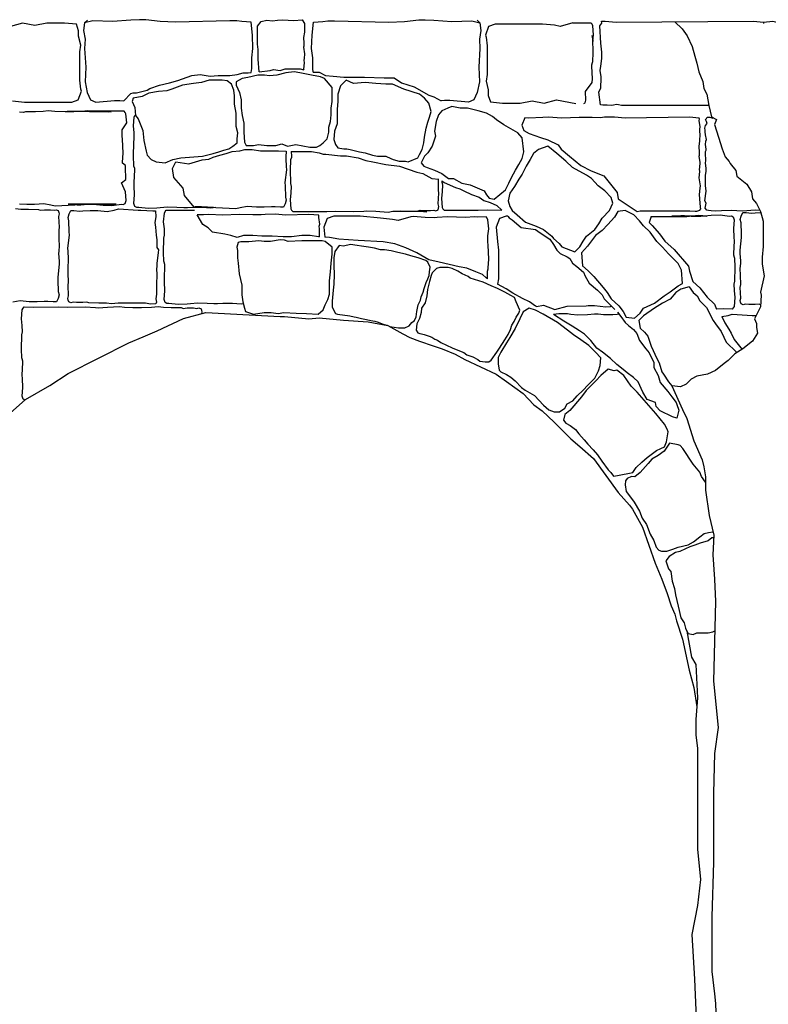
# Model space of a CAD drawing. Extents: x -370 to 540, y -290 to -6.
# Drawn here: x 210 to 231, y -114 to -86 of the extents above; entities that cross this region are included whole.
import ezdxf

# ---------------------------------------------------------------- set-up
doc = ezdxf.new("R2010")
doc.units = 0
doc.header["$LTSCALE"] = 0.1
doc.header["$MEASUREMENT"] = 0
doc.layers.add('CIANO', color=4, linetype='CONTINUOUS')

msp = doc.modelspace()

# ---------------------------------------------------------------- linework, layer by layer
at = {"layer": 'CIANO'}
for points in [[(209.737, -88.626), (210.074, -88.656), (210.655, -88.656), (211.083, -88.656), (211.389, -88.656), (211.572, -88.595), (211.664, -88.351), (211.645, -88.294), (211.614, -88.05), (211.614, -87.744), (211.614, -87.408), (211.614, -87.255), (211.645, -87.072), (211.583, -86.827), (211.583, -86.674), (211.522, -86.491), (211.186, -86.46), (210.972, -86.46), (210.696, -86.46), (210.36, -86.522), (210.023, -86.46), (209.687, -86.552)], [(211.827, -86.381), (211.749, -86.456), (211.72, -86.664), (211.764, -86.902), (211.749, -87.169), (211.779, -87.689), (211.764, -88.09), (211.824, -88.387), (211.913, -88.595), (212.062, -88.655), (212.582, -88.61), (212.731, -88.61), (212.843, -88.62)], [(216.389, -87.835), (216.4, -87.718), (216.4, -87.423), (216.435, -87.163), (216.418, -86.798), (216.383, -86.434), (216.123, -86.417), (215.984, -86.399), (215.793, -86.399), (214.283, -86.434), (213.849, -86.417), (213.449, -86.365), (213.276, -86.365), (213.033, -86.382), (212.529, -86.417), (211.974, -86.399), (211.749, -86.456)], [(216.604, -87.811), (216.581, -87.466), (216.581, -87.196), (216.565, -87.041), (216.565, -86.87), (216.565, -86.543), (216.663, -86.412), (216.819, -86.379), (216.982, -86.395), (217.121, -86.379), (217.26, -86.371), (217.571, -86.387), (217.809, -86.371), (217.867, -86.468)], [(217.867, -86.468), (217.87, -86.525), (217.866, -86.709), (217.842, -86.86), (217.854, -87.019), (217.85, -87.105), (217.846, -87.129), (217.87, -87.313), (217.858, -87.448), (217.854, -87.493), (217.858, -87.562), (217.846, -87.738), (217.848, -87.756)], [(218.111, -87.821), (218.101, -87.718), (218.101, -87.423), (218.066, -87.163), (218.083, -86.798), (218.118, -86.434), (218.378, -86.417), (218.517, -86.399), (218.708, -86.399), (220.218, -86.434), (220.652, -86.417), (221.052, -86.365), (221.225, -86.365), (221.468, -86.382), (221.972, -86.417), (222.527, -86.399), (222.751, -86.456)], [(222.674, -86.381), (222.751, -86.456), (222.781, -86.664), (222.737, -86.902), (222.751, -87.169), (222.722, -87.689), (222.737, -88.09), (222.677, -88.387), (222.588, -88.595), (222.439, -88.655), (221.919, -88.61), (221.77, -88.61), (221.677, -88.618)], [(225.339, -86.453), (224.984, -86.55), (224.831, -86.519), (224.494, -86.488), (223.913, -86.488), (223.485, -86.488), (223.179, -86.488), (222.996, -86.55), (222.904, -86.794), (222.923, -86.851), (222.954, -87.095), (222.954, -87.401), (222.954, -87.737), (222.954, -87.89), (222.923, -88.073), (222.985, -88.318), (222.985, -88.47), (223.046, -88.654), (223.382, -88.684), (223.596, -88.684), (223.872, -88.684), (224.208, -88.623), (224.545, -88.684), (224.881, -88.593), (225.419, -88.697)], [(225.339, -86.453), (225.842, -86.453)], [(225.65, -88.695), (225.678, -88.678), (225.705, -88.599), (225.689, -88.36), (225.879, -88.11), (225.885, -88.014), (225.869, -87.658), (225.869, -87.621), (225.89, -87.557), (225.895, -87.531), (225.906, -87.286), (225.895, -86.893), (225.879, -86.808), (225.896, -86.974), (225.917, -86.782), (225.896, -86.533), (225.874, -86.49), (225.842, -86.453)], [(229.128, -88.754), (226.694, -88.748), (226.612, -88.732), (226.559, -88.727), (226.473, -88.744), (226.424, -88.756), (226.297, -88.744), (226.171, -88.74), (226.108, -88.737), (226.067, -88.384), (226.116, -88.259), (226.13, -87.988), (226.129, -87.952), (226.102, -87.779), (226.116, -87.661), (226.15, -87.445), (226.143, -87.264), (226.123, -87.014), (226.088, -86.535), (226.143, -86.458), (226.135, -86.407), (226.244, -86.406), (226.543, -86.434), (230.37, -86.41), (230.644, -86.436), (230.649, -86.467)], [(228.177, -86.424), (228.386, -86.621), (228.522, -86.811), (228.658, -87.11), (228.739, -87.381), (228.794, -87.571), (228.848, -87.815), (228.957, -88.087), (228.984, -88.277), (229.065, -88.44), (229.128, -88.754)], [(230.644, -86.436), (230.908, -86.402), (230.908, -86.402), (231.179, -86.469), (231.264, -86.419), (231.515, -86.463)], [(212.843, -88.62), (213.032, -88.419), (213.101, -88.396), (213.193, -88.396), (213.492, -88.327), (213.561, -88.281), (213.837, -88.189), (214.113, -88.12), (214.343, -88.052), (214.734, -87.914), (214.964, -87.891), (215.24, -87.937), (215.469, -87.914), (215.653, -87.914), (215.791, -87.914), (215.998, -87.891), (216.159, -87.845), (216.297, -87.845), (216.389, -87.835)], [(216.604, -87.811), (216.918, -87.776), (217.01, -87.753), (217.194, -87.776), (217.332, -87.73), (217.746, -87.73), (217.848, -87.756)], [(218.111, -87.821), (218.114, -87.822), (218.274, -87.822), (218.458, -87.914), (218.665, -87.937), (218.964, -87.96), (219.286, -87.96), (219.539, -87.96), (220.091, -87.983), (220.367, -87.983), (220.574, -88.12), (220.919, -88.235), (221.332, -88.465), (221.47, -88.511), (221.677, -88.618)], [(209.94, -91.49), (210.137, -91.5), (210.355, -91.495), (210.61, -91.474), (210.812, -91.511), (210.929, -91.543), (211.481, -91.511), (211.55, -91.506), (211.885, -91.49), (212.061, -91.49), (212.225, -91.506), (212.385, -91.522), (212.507, -91.511), (212.624, -91.5), (211.295, -91.5), (211.391, -91.5), (211.54, -91.516), (211.641, -91.516), (211.832, -91.5), (211.975, -91.495), (212.171, -91.511), (212.267, -91.527), (212.511, -91.532), (212.772, -91.5), (212.825, -91.506), (212.878, -91.474), (212.905, -91.394), (212.889, -91.155), (212.771, -90.905), (212.899, -90.81), (212.883, -90.454), (212.883, -90.417), (212.802, -90.353), (212.807, -90.326), (212.818, -90.082), (212.807, -89.689), (212.791, -89.604), (212.797, -89.428), (212.921, -89.237), (212.899, -88.987), (212.878, -88.945), (212.846, -88.908), (212.602, -88.913), (211.9, -88.908), (211.774, -88.918), (211.274, -88.908), (212.486, -88.924), (212.411, -88.934), (212.151, -88.918), (211.816, -88.897), (211.678, -88.918), (211.449, -88.924), (211.205, -88.924), (210.923, -88.918), (210.737, -88.902), (210.594, -88.918), (210.381, -88.924), (210.099, -88.929), (210.046, -88.95), (209.935, -88.94)], [(215.392, -91.594), (215.264, -91.607), (215.141, -91.596), (215.025, -91.586), (214.854, -91.586), (214.759, -91.586), (214.61, -91.601), (214.509, -91.601), (214.318, -91.586), (214.052, -91.58), (213.855, -91.596), (213.76, -91.612), (213.515, -91.617), (213.255, -91.586), (213.202, -91.591), (213.148, -91.559), (213.122, -91.479), (213.138, -91.24), (213.132, -90.99), (213.127, -90.895), (213.143, -90.539), (213.143, -90.502), (213.122, -90.438), (213.116, -90.411), (213.106, -90.167), (213.116, -89.774), (213.132, -89.689), (213.127, -89.513), (213.106, -89.322), (213.127, -89.073), (213.148, -89.03), (213.164, -89.012)], [(229.128, -88.754), (229.201, -89.064), (229.337, -89.145), (229.283, -89.281), (229.391, -89.634), (229.5, -89.959), (229.581, -90.177), (229.69, -90.312), (229.717, -90.367), (229.88, -90.557), (229.907, -90.719), (230.179, -90.937), (230.315, -91.154), (230.342, -91.344), (230.451, -91.479), (230.559, -91.697), (230.641, -91.968), (230.641, -92.674), (230.614, -92.972), (230.614, -93.162), (230.668, -93.488), (230.559, -93.949), (230.586, -94.031), (230.559, -94.356), (230.396, -94.682), (230.451, -94.818), (230.451, -94.926), (230.478, -95.089), (230.342, -95.306), (230.07, -95.523), (229.853, -95.659), (229.663, -95.849), (229.554, -95.931), (229.31, -96.121), (229.092, -96.229), (228.794, -96.283), (228.631, -96.365), (228.495, -96.501), (228.332, -96.582), (228.092, -96.555)], [(224.007, -89.098), (223.92, -89.3), (223.978, -89.444), (224.122, -89.53), (224.439, -89.646), (224.641, -89.703), (224.929, -89.847), (225.016, -89.962), (225.246, -90.164), (225.564, -90.423), (225.852, -90.567), (226.198, -90.711), (226.572, -91.172), (226.601, -91.345), (227.13, -91.698)], [(227.13, -91.698), (227.211, -91.685), (228.49, -91.685), (228.592, -91.681), (228.743, -91.689), (228.792, -91.693), (228.878, -91.661), (228.898, -91.624), (228.89, -91.579), (228.878, -91.35), (228.866, -91.228), (228.882, -91.056), (228.89, -90.991), (228.857, -90.766), (228.87, -90.591), (228.866, -90.521), (228.87, -90.476), (228.882, -90.341), (228.857, -90.158), (228.862, -90.133), (228.866, -90.047), (228.853, -89.888), (228.878, -89.737), (228.882, -89.553), (228.878, -89.484), (228.87, -89.406), (228.886, -89.349), (228.857, -89.165), (228.864, -89.135), (228.859, -89.104), (228.585, -89.078), (226.799, -89.103), (226.5, -89.074), (226.223, -89.078), (226.108, -89.095), (225.875, -89.09), (225.512, -89.082), (225.037, -89.103), (224.653, -89.078), (224.505, -89.086), (224.104, -89.107), (224.007, -89.098)], [(230.546, -91.671), (230.413, -91.664), (230.062, -91.696), (229.747, -91.676), (229.482, -91.684), (229.318, -91.692), (229.188, -91.68), (229.118, -91.676), (229.065, -91.664), (229.024, -91.607), (229.053, -91.468), (229.016, -91.402), (229.049, -91.133), (229.028, -90.978), (229.037, -90.798), (229.037, -90.7), (229.049, -90.582), (229.049, -90.492), (229.032, -90.357), (229.041, -90.283), (229.028, -90.075), (229.037, -90.034), (229.049, -89.993), (229.049, -89.965), (229.045, -89.904), (229.036, -89.841), (229.045, -89.743), (229.057, -89.702), (229.028, -89.567), (229.02, -89.482), (229.02, -89.441), (229.012, -89.384), (229.036, -89.306), (229.077, -89.253), (229.057, -89.196), (229.036, -89.143), (229.061, -89.118), (229.081, -89.073), (229.155, -89.073), (229.233, -89.102), (229.255, -89.096)], [(214.801, -91.576), (214.531, -91.26), (214.489, -91.05), (214.236, -90.756), (214.194, -90.504), (214.289, -90.32), (214.404, -90.339), (214.653, -90.378), (215.017, -90.263), (215.209, -90.244), (215.324, -90.186), (215.516, -90.129), (215.688, -90.09), (215.86, -90.033), (216.071, -90.014), (216.205, -89.976), (216.416, -89.976), (216.646, -90.014), (216.799, -90.014), (217.144, -90.014), (217.362, -90.023)], [(217.362, -90.023), (217.362, -90.028), (217.352, -90.171), (217.346, -90.24), (217.362, -90.448), (217.368, -90.538), (217.325, -90.894), (217.33, -90.989), (217.341, -91.298), (217.362, -91.388), (217.336, -91.489), (217.288, -91.584), (217.197, -91.584), (217.049, -91.569), (216.948, -91.574), (216.751, -91.584), (216.533, -91.579), (216.278, -91.558), (216.076, -91.595), (215.959, -91.627), (215.406, -91.595), (215.337, -91.59), (215.002, -91.574), (214.827, -91.574), (214.801, -91.576)], [(217.499, -90.029), (217.505, -90.159), (217.505, -90.196), (217.484, -90.26), (217.479, -90.286), (217.468, -90.531), (217.479, -90.924), (217.495, -91.009), (217.489, -91.184), (217.468, -91.375), (217.489, -91.625), (217.51, -91.667), (217.542, -91.705), (217.787, -91.699), (218.488, -91.705), (218.738, -91.694), (219.238, -91.705), (219.525, -91.689), (219.599, -91.678), (219.86, -91.694), (220.195, -91.715), (220.333, -91.694), (220.561, -91.689), (220.806, -91.689), (221.088, -91.694), (221.274, -91.71), (220.539, -91.694), (220.752, -91.689), (221.034, -91.683), (221.087, -91.662), (221.198, -91.673), (221.374, -91.673), (221.47, -91.662), (221.528, -91.678), (221.586, -91.652), (221.602, -91.604), (221.613, -91.561), (221.592, -91.492), (221.608, -91.195), (221.597, -91.11), (221.602, -90.855), (221.604, -90.798)], [(217.499, -90.029), (217.585, -90.033), (218.064, -90.033), (218.275, -90.071), (218.39, -90.11), (218.466, -90.11), (218.869, -90.148), (219.041, -90.148), (219.367, -90.205), (219.578, -90.282), (219.769, -90.32), (220.133, -90.397), (220.516, -90.435), (220.995, -90.607), (221.168, -90.646), (221.417, -90.78), (221.609, -90.799)], [(221.69, -90.85), (221.691, -90.887), (221.707, -90.972), (221.701, -91.147), (221.68, -91.338), (221.701, -91.588), (221.723, -91.63), (221.755, -91.668), (221.999, -91.662), (222.701, -91.668), (222.95, -91.657), (223.362, -91.666)], [(221.69, -90.85), (221.762, -90.895), (222.076, -91.032), (222.191, -91.071), (222.306, -91.128), (222.517, -91.224), (222.728, -91.3), (222.862, -91.396), (223.034, -91.454), (223.226, -91.53), (223.362, -91.666)], [(209.825, -91.618), (209.969, -91.634), (210.182, -91.639), (210.463, -91.644), (210.516, -91.666), (210.628, -91.655), (210.803, -91.655), (210.899, -91.666), (210.958, -91.65), (211.016, -91.676), (211.032, -91.724), (211.043, -91.767), (211.021, -91.836), (211.037, -92.133), (211.027, -92.218), (211.032, -92.473), (211.037, -92.659), (211.027, -92.803), (211.021, -92.872), (211.037, -93.079), (211.043, -93.169), (211, -93.525), (211.005, -93.621), (211.016, -93.929), (211.037, -94.019), (211.011, -94.12), (210.963, -94.216), (210.872, -94.216), (210.724, -94.2), (210.623, -94.205), (210.426, -94.216), (210.208, -94.211), (209.953, -94.189), (209.751, -94.227)], [(216.167, -94.271), (216.104, -94.277), (215.982, -94.266), (215.865, -94.256), (215.695, -94.256), (215.599, -94.256), (215.451, -94.272), (215.35, -94.272), (215.158, -94.256), (214.893, -94.25), (214.696, -94.266), (214.6, -94.282), (214.356, -94.288), (214.095, -94.256), (214.042, -94.261), (213.989, -94.229), (213.962, -94.149), (213.978, -93.91), (213.973, -93.661), (213.968, -93.565), (213.984, -93.209), (213.984, -93.172), (213.962, -93.108), (213.957, -93.082), (213.946, -92.837), (213.957, -92.444), (213.973, -92.359), (213.968, -92.184), (213.946, -91.992), (213.968, -91.743), (213.989, -91.7), (214.021, -91.663), (214.265, -91.668), (214.807, -91.664)], [(230.564, -94.297), (230.522, -94.281), (230.411, -94.291), (230.235, -94.291), (230.14, -94.281), (230.081, -94.297), (230.023, -94.27), (230.007, -94.222), (229.996, -94.18), (230.017, -94.111), (230.001, -93.813), (230.012, -93.728), (230.007, -93.473), (230.001, -93.287), (230.012, -93.144), (230.017, -93.075), (230.001, -92.867), (229.996, -92.777), (230.039, -92.421), (230.033, -92.325), (230.023, -92.017), (230.001, -91.927), (230.028, -91.826), (230.076, -91.73), (230.166, -91.73), (230.315, -91.746), (230.416, -91.741), (230.57, -91.733)], [(218.286, -92.41), (218.289, -92.256), (218.285, -92.186), (218.277, -92.109), (218.293, -92.052), (218.265, -91.868), (218.272, -91.838), (218.266, -91.807), (217.992, -91.781), (217.351, -91.805), (217.052, -91.777), (216.774, -91.781), (216.66, -91.797), (216.427, -91.793), (216.063, -91.785), (215.589, -91.805), (215.204, -91.781), (215.056, -91.789), (214.883, -91.798)], [(218.286, -92.41), (218.255, -92.408), (218.025, -92.37), (217.795, -92.37), (217.508, -92.408), (217.278, -92.408), (216.971, -92.389), (216.684, -92.389), (216.435, -92.37), (216.167, -92.37), (215.994, -92.427), (215.822, -92.37), (215.649, -92.332), (215.305, -92.274), (215.19, -92.159), (215.036, -92.064), (214.883, -91.798)], [(220.828, -91.853), (220.473, -91.95), (220.32, -91.919), (219.983, -91.889), (219.422, -91.83), (218.994, -91.83), (218.688, -91.83), (218.504, -91.892), (218.412, -92.136), (218.434, -92.419)], [(222.968, -93.571), (222.961, -93.399), (222.961, -93.362), (222.982, -93.298), (222.987, -93.272), (222.998, -93.027), (222.987, -92.634), (222.971, -92.549), (222.977, -92.374), (222.998, -92.183), (222.977, -91.933), (222.955, -91.89), (222.924, -91.853), (222.679, -91.859), (222.604, -91.853), (222.354, -91.864), (221.854, -91.853), (221.567, -91.869), (221.493, -91.88), (221.232, -91.864), (220.898, -91.843), (220.828, -91.853)], [(223.526, -91.83), (223.484, -91.83), (223.3, -91.892), (223.208, -92.136), (223.239, -92.533), (223.269, -92.778), (223.269, -93.083), (223.269, -93.42), (223.269, -93.572), (223.245, -93.722)], [(223.526, -91.83), (223.571, -91.875), (223.647, -91.932), (223.897, -92.143), (224.299, -92.2), (224.433, -92.296), (224.701, -92.468), (224.797, -92.621), (224.893, -92.775), (224.989, -92.87), (225.18, -92.966), (225.257, -93.004), (225.334, -93.138), (225.449, -93.234), (225.64, -93.387), (225.678, -93.502), (225.793, -93.693), (226.023, -93.885), (226.157, -94.019), (226.215, -94.134), (226.506, -94.428)], [(227.524, -91.837), (227.466, -92.007), (227.552, -92.094), (227.754, -92.324), (227.898, -92.526), (228.158, -92.756), (228.561, -93.217), (228.59, -93.361), (228.677, -93.649), (228.878, -93.822), (229.08, -94.081), (229.282, -94.282), (229.34, -94.415)], [(227.524, -91.837), (228.51, -91.837), (228.674, -91.821), (228.834, -91.805), (228.956, -91.816), (229.073, -91.826), (228.099, -91.826), (228.194, -91.826), (228.343, -91.81), (228.444, -91.81), (228.635, -91.826), (228.901, -91.831), (229.098, -91.816), (229.194, -91.8), (229.438, -91.794), (229.698, -91.826), (229.752, -91.821), (229.805, -91.853), (229.831, -91.932), (229.815, -92.171), (229.821, -92.421), (229.826, -92.517), (229.81, -92.873), (229.81, -92.91), (229.831, -92.974), (229.837, -93), (229.847, -93.245), (229.837, -93.638), (229.821, -93.723), (229.826, -93.898), (229.847, -94.089), (229.826, -94.339), (229.805, -94.382), (229.773, -94.419), (229.528, -94.413), (229.34, -94.415)], [(222.968, -93.571), (222.923, -93.547), (222.828, -93.451), (222.636, -93.375), (222.387, -93.279), (222.176, -93.241), (221.62, -93.107), (221.333, -93.049), (220.995, -92.849), (220.689, -92.715), (220.382, -92.6), (220.056, -92.542), (219.367, -92.504), (219.098, -92.485), (218.83, -92.466), (218.562, -92.427), (218.434, -92.419)], [(224.324, -94.342), (224.303, -94.332), (224.13, -94.217), (223.939, -94.121), (223.671, -93.968), (223.479, -93.853), (223.245, -93.722)], [(228.575, -93.795), (228.345, -93.863), (228.207, -93.955), (228.046, -94.139), (227.839, -94.254), (227.609, -94.392), (227.31, -94.599), (227.172, -94.736), (227.218, -94.943), (227.333, -95.058), (227.425, -95.173), (227.517, -95.449), (227.678, -95.793), (227.747, -95.908), (227.816, -96.161), (227.862, -96.23), (228, -96.436), (228.092, -96.555)], [(228.575, -93.795), (228.69, -93.955), (228.805, -94.047), (228.874, -94.185), (229.058, -94.369), (229.242, -94.736), (229.311, -94.828), (229.472, -95.035), (229.541, -95.196), (229.61, -95.334), (229.894, -95.618)], [(210.087, -96.95), (210.036, -96.919), (210.009, -96.839), (210.025, -96.6), (210.02, -96.351), (210.014, -96.255), (210.03, -95.899), (210.03, -95.862), (210.009, -95.798), (210.004, -95.771), (209.993, -95.527), (210.004, -95.134), (210.02, -95.049), (210.014, -94.874), (209.993, -94.682), (210.014, -94.433), (210.036, -94.39), (210.068, -94.353), (210.312, -94.358), (211.014, -94.353), (211.263, -94.364), (211.763, -94.353), (212.05, -94.369), (212.125, -94.379), (212.385, -94.364), (212.72, -94.342), (212.858, -94.364), (213.087, -94.369), (213.331, -94.369), (213.613, -94.364), (213.799, -94.348), (213.942, -94.364), (214.155, -94.369), (214.437, -94.374), (214.49, -94.395), (214.601, -94.385), (214.777, -94.385), (214.872, -94.395), (214.931, -94.379), (214.989, -94.406), (215.005, -94.454), (215.016, -94.496), (215.001, -94.545)], [(224.324, -94.342), (224.524, -94.306), (224.841, -94.425), (225.177, -94.334), (225.715, -94.321)], [(225.715, -94.321), (225.763, -94.319), (225.938, -94.319), (226.103, -94.335), (226.262, -94.35), (226.384, -94.34), (226.416, -94.337)], [(205.995, -105.581), (206.042, -104.658), (206.098, -102.403), (206.606, -101.783), (207.057, -100.543), (207.452, -100.036), (207.621, -99.528), (208.185, -98.965), (209.37, -97.837), (209.596, -97.386), (210.104, -96.935), (210.781, -96.541), (211.288, -96.203), (212.981, -95.357), (213.376, -95.188), (213.771, -95.019), (214.504, -94.681), (215.125, -94.512), (216.33, -94.573)], [(216.33, -94.573), (217.189, -94.619), (217.315, -94.619), (217.987, -94.682), (218.281, -94.661), (218.953, -94.724), (219.646, -94.766), (220.191, -94.871), (220.611, -95.102), (220.8, -95.206), (221.073, -95.311), (221.451, -95.437), (221.703, -95.521), (222.06, -95.668), (222.333, -95.815), (223.202, -96.222), (223.496, -96.432), (223.958, -96.768), (224.252, -97.082), (224.483, -97.25), (224.819, -97.565), (225.281, -98.026), (225.532, -98.236), (225.91, -98.571), (226.603, -99.515), (226.918, -99.872), (227.002, -99.977), (227.275, -100.48), (227.632, -101.487), (227.821, -101.928), (227.968, -102.326), (228.076, -102.673), (228.181, -102.904), (228.223, -103.092), (228.391, -103.596), (228.58, -104.456), (228.706, -104.938), (228.789, -105.485)], [(226.63, -94.56), (226.571, -94.566), (226.454, -94.576), (226.284, -94.576), (226.189, -94.576), (226.04, -94.56), (225.939, -94.56), (225.747, -94.576), (225.482, -94.581), (225.285, -94.566), (225.189, -94.55), (224.945, -94.544), (224.801, -94.562)], [(228.288, -97.223), (228.231, -97.452), (228.116, -97.414), (228.001, -97.357), (227.886, -97.299), (227.771, -97.242), (227.656, -97.127), (227.637, -97.012), (227.407, -96.935), (227.292, -96.725), (227.158, -96.438), (227.024, -96.323), (226.851, -96.189), (226.736, -96.093), (226.564, -95.959), (226.391, -95.787), (226.161, -95.614), (226.008, -95.5), (225.836, -95.289), (225.663, -95.117), (225.529, -95.021), (225.318, -94.887), (225.088, -94.753), (224.801, -94.562)], [(226.583, -94.504), (226.679, -94.619), (226.794, -94.791), (226.89, -94.868), (227.024, -94.983), (227.119, -95.098), (227.196, -95.289), (227.369, -95.519), (227.464, -95.634), (227.598, -95.902), (227.598, -96.036), (227.713, -96.265), (227.771, -96.457), (227.982, -96.706), (228.097, -96.859), (228.212, -97.012), (228.231, -97.069), (228.288, -97.223)], [(229.488, -94.622), (229.66, -94.59), (229.777, -94.558), (230.329, -94.59), (230.398, -94.596), (230.439, -94.598)], [(229.488, -94.622), (229.57, -94.801), (229.686, -94.974), (229.743, -95.089), (229.83, -95.262), (230.051, -95.539)], [(228.092, -96.555), (228.388, -97.212), (228.512, -97.461), (228.712, -98.085), (228.937, -98.609), (228.987, -98.808), (229.037, -99.082), (229.037, -99.457), (229.136, -100.155), (229.261, -100.704), (229.236, -101.252), (229.286, -101.926), (229.311, -102.549), (229.259, -104.762), (229.384, -106.059), (229.284, -106.782), (229.259, -107.88), (229.259, -108.877), (229.259, -109.8), (229.209, -111.321), (229.209, -112.842), (229.284, -113.462), (229.309, -113.737), (229.334, -114.485)], [(229.037, -99.244), (229.028, -99.234), (228.924, -99.07), (228.879, -98.951), (228.686, -98.728), (228.403, -98.296), (228.328, -98.207), (228.269, -98.192), (228.03, -98.148), (227.881, -98.371), (227.718, -98.49), (227.539, -98.594), (227.435, -98.713), (227.211, -98.966), (227.062, -99.085), (226.973, -99.07), (226.854, -99.13), (226.809, -99.189), (226.794, -99.308), (226.824, -99.487), (226.913, -99.606), (227.047, -99.785), (227.196, -100.038), (227.271, -100.231), (227.39, -100.41), (227.494, -100.677), (227.598, -100.856), (227.658, -101.035), (227.732, -101.124), (227.807, -101.154), (227.956, -101.154), (228.12, -101.094), (228.269, -101.035), (228.552, -100.975), (228.701, -100.886), (228.879, -100.752), (228.998, -100.663), (229.118, -100.633), (229.24, -100.608)], [(229.258, -100.775), (229.21, -100.775), (229.105, -100.864), (228.882, -100.923), (228.733, -100.983), (228.599, -101.028), (228.48, -101.087), (228.316, -101.162), (228.197, -101.191), (228.018, -101.295), (227.929, -101.415), (228.003, -101.638), (228.063, -101.712), (228.108, -101.98), (228.167, -102.188), (228.197, -102.367), (228.271, -102.679), (228.346, -103.007), (228.435, -103.141), (228.48, -103.29), (228.51, -103.379), (228.554, -103.438), (228.688, -103.468), (228.793, -103.424), (229.105, -103.424), (229.24, -103.394), (229.292, -103.365)], [(228.51, -103.379), (228.646, -104.1), (228.766, -104.301), (228.807, -105.226), (228.766, -105.83), (228.766, -106.272), (228.807, -106.634), (228.81, -108.674), (228.81, -109.438), (228.89, -110.283), (228.81, -111.007), (228.649, -111.812), (228.729, -113.059), (228.769, -114.145)]]:
    msp.add_lwpolyline(points, dxfattribs=at)
for points in [[(216.132, -88), (215.971, -88.092), (215.971, -88.184), (216.063, -88.39), (216.109, -88.597), (216.109, -88.827), (216.132, -89.034), (216.178, -89.24), (216.178, -89.493), (216.201, -89.769), (216.247, -89.861), (216.293, -89.861), (216.454, -89.861), (216.592, -89.838), (216.822, -89.861), (217.075, -89.861), (217.236, -89.815), (217.397, -89.884), (217.627, -89.838), (218.017, -89.907), (218.063, -89.907), (218.201, -89.907), (218.293, -89.861), (218.385, -89.792), (218.5, -89.677), (218.546, -89.493), (218.546, -89.355), (218.592, -89.194), (218.615, -89.011), (218.615, -88.827), (218.638, -88.643), (218.638, -88.322), (218.638, -88.253), (218.431, -88), (218.316, -87.954), (218.063, -87.908), (217.742, -87.839), (217.581, -87.816), (217.351, -87.839), (217.098, -87.908), (216.891, -87.931), (216.753, -87.908), (216.569, -87.908), (216.293, -87.977)], [(213.097, -88.551), (213.074, -88.643), (213.143, -88.804), (213.166, -89.034), (213.235, -89.126), (213.373, -89.447), (213.396, -89.723), (213.465, -90.021), (213.488, -90.136), (213.603, -90.251), (213.741, -90.32), (213.994, -90.343), (214.201, -90.251), (214.431, -90.205), (215.029, -90.159), (215.327, -90.09), (215.488, -90.044), (215.626, -89.998), (215.764, -89.953), (215.879, -89.884), (215.994, -89.792), (215.994, -89.677), (216.017, -89.516), (215.971, -89.332), (215.971, -89.171), (215.971, -88.965), (215.925, -88.712), (215.925, -88.482), (215.902, -88.322), (215.833, -88.161), (215.718, -88.069), (215.58, -88.046), (215.442, -88.046), (215.212, -88.046), (215.006, -88.115), (214.776, -88.138), (214.477, -88.184), (214.178, -88.299), (214.04, -88.345), (213.81, -88.367), (213.534, -88.413), (213.35, -88.505)], [(219.029, -88.046), (218.868, -88.207), (218.799, -88.436), (218.799, -88.643), (218.776, -88.85), (218.776, -89.057), (218.776, -89.263), (218.707, -89.47), (218.684, -89.7), (218.73, -89.838), (218.799, -89.93), (218.96, -89.953), (219.052, -89.953), (219.144, -89.976), (219.397, -90.044), (219.558, -90.067), (219.765, -90.136), (219.903, -90.159), (220.133, -90.159), (220.271, -90.228), (220.34, -90.251), (220.501, -90.297), (220.685, -90.297), (220.754, -90.32), (221.029, -90.205), (221.075, -90.113), (221.144, -89.976), (221.19, -89.792), (221.213, -89.631), (221.259, -89.378), (221.305, -89.217), (221.351, -89.08), (221.397, -88.919), (221.328, -88.689), (221.213, -88.551), (221.075, -88.436), (220.639, -88.299), (220.317, -88.161), (220.133, -88.161), (219.857, -88.138), (219.558, -88.115), (219.236, -88.138)], [(221.696, -88.896), (221.604, -89.011), (221.535, -89.194), (221.489, -89.47), (221.512, -89.608), (221.42, -89.884), (221.305, -90.067), (221.213, -90.159), (221.121, -90.343), (221.19, -90.435), (221.282, -90.481), (221.489, -90.55), (221.696, -90.642), (221.88, -90.78), (222.018, -90.78), (222.248, -90.917), (222.478, -90.963), (222.869, -91.124), (222.938, -91.239), (223.007, -91.331), (223.145, -91.354), (223.467, -91.101), (223.559, -90.917), (223.628, -90.757), (223.743, -90.55), (223.835, -90.389), (223.926, -90.228), (223.972, -90.044), (223.926, -89.654), (223.812, -89.516), (223.421, -89.286), (223.214, -89.149), (223.099, -89.057), (222.938, -88.965), (222.708, -88.896), (222.409, -88.827), (222.202, -88.827), (221.972, -88.781), (221.857, -88.827)], [(224.386, -89.976), (224.248, -90.09), (224.156, -90.251), (224.041, -90.435), (223.926, -90.665), (223.835, -90.802), (223.72, -91.009), (223.582, -91.193), (223.536, -91.4), (223.582, -91.561), (223.651, -91.675), (223.789, -91.79), (224.018, -91.997), (224.317, -92.112), (224.524, -92.204), (224.754, -92.388), (224.8, -92.456), (224.961, -92.594), (225.03, -92.686), (225.398, -92.824), (225.536, -92.686), (225.628, -92.525), (225.72, -92.388), (225.95, -92.204), (226.065, -92.043), (226.157, -91.882), (226.364, -91.675), (226.456, -91.469), (226.41, -91.308), (226.226, -91.124), (226.042, -90.986), (225.858, -90.78), (225.72, -90.688), (225.329, -90.481), (225.145, -90.297), (224.892, -90.09), (224.639, -89.884)], [(213.728, -94.265), (213.579, -94.274), (213.441, -94.253), (213.212, -94.248), (212.968, -94.248), (212.686, -94.253), (212.5, -94.269), (212.357, -94.253), (212.144, -94.248), (211.862, -94.242), (211.809, -94.221), (211.697, -94.232), (211.522, -94.232), (211.426, -94.221), (211.368, -94.237), (211.309, -94.21), (211.294, -94.163), (211.283, -94.12), (211.304, -94.051), (211.288, -93.753), (211.299, -93.668), (211.294, -93.413), (211.288, -93.227), (211.299, -93.084), (211.304, -93.015), (211.288, -92.808), (211.283, -92.717), (211.325, -92.361), (211.32, -92.266), (211.309, -91.958), (211.288, -91.867), (211.315, -91.766), (211.363, -91.671), (211.453, -91.671), (211.602, -91.687), (211.703, -91.681), (211.899, -91.671), (212.117, -91.676), (212.372, -91.697), (212.574, -91.66), (212.691, -91.628), (213.244, -91.66), (213.313, -91.665), (213.648, -91.681), (213.722, -91.681), (213.729, -91.849), (213.701, -92.011), (213.72, -92.136), (213.738, -92.358), (213.762, -92.487), (213.757, -92.7), (213.803, -92.769), (213.799, -92.839), (213.762, -93.148), (213.762, -93.181), (213.748, -93.338), (213.762, -93.403), (213.752, -93.782), (213.752, -93.837), (213.752, -93.999), (213.734, -94.133), (213.748, -94.226)], [(226.8, -91.675), (226.594, -91.698), (226.502, -91.859), (226.318, -92.066), (226.157, -92.227), (225.973, -92.365), (225.743, -92.663), (225.582, -92.847), (225.605, -93.215), (225.766, -93.352), (225.927, -93.513), (226.18, -93.812), (226.295, -93.95), (226.41, -94.133), (226.621, -94.323), (226.736, -94.484), (226.828, -94.644), (227.057, -94.667), (227.218, -94.53), (227.31, -94.392), (227.609, -94.254), (227.885, -94.047), (228.046, -93.932), (228.276, -93.772), (228.391, -93.703), (228.368, -93.335), (228.276, -93.151), (228, -92.876), (227.839, -92.692), (227.678, -92.531), (227.494, -92.278), (227.31, -92.095), (227.195, -91.957), (227.034, -91.796)], [(216.093, -92.545), (216.019, -92.56), (215.989, -92.694), (216.004, -92.784), (216.004, -92.992), (216.019, -93.141), (216.048, -93.438), (216.123, -93.751), (216.123, -94.019), (216.153, -94.212), (216.197, -94.391), (216.227, -94.48), (216.257, -94.495), (216.45, -94.554), (216.748, -94.51), (216.942, -94.51), (217.136, -94.54), (217.299, -94.51), (217.642, -94.525), (217.925, -94.54), (218.253, -94.554), (218.387, -94.435), (218.446, -94.301), (218.521, -94.153), (218.566, -94.004), (218.566, -93.84), (218.566, -93.632), (218.595, -93.379), (218.61, -93.141), (218.64, -92.888), (218.64, -92.694), (218.446, -92.531), (218.357, -92.516), (218.104, -92.516), (217.791, -92.516), (217.419, -92.531), (217.314, -92.501), (217.195, -92.486), (216.927, -92.531), (216.748, -92.531), (216.599, -92.516), (216.316, -92.545)], [(218.834, -92.65), (218.714, -92.813), (218.685, -92.992), (218.685, -93.2), (218.7, -93.453), (218.685, -93.721), (218.67, -93.885), (218.64, -94.197), (218.64, -94.361), (218.729, -94.54), (218.789, -94.554), (219.132, -94.599), (219.251, -94.629), (219.31, -94.644), (219.459, -94.673), (219.593, -94.703), (219.712, -94.733), (219.832, -94.748), (219.921, -94.778), (220.055, -94.837), (220.174, -94.867), (220.249, -94.897), (220.487, -94.941), (220.547, -94.941), (220.666, -94.941), (220.785, -94.882), (220.859, -94.793), (220.934, -94.733), (220.978, -94.629), (220.993, -94.48), (221.038, -94.301), (221.098, -94.168), (221.113, -94.078), (221.172, -93.944), (221.202, -93.84), (221.261, -93.676), (221.306, -93.572), (221.336, -93.483), (221.351, -93.379), (221.366, -93.245), (221.306, -93.111), (221.247, -93.066), (221.038, -92.992), (220.83, -92.932), (220.681, -92.888), (220.547, -92.858), (220.427, -92.828), (220.278, -92.798), (220.1, -92.769), (219.981, -92.769), (219.817, -92.724), (219.653, -92.694), (219.459, -92.664), (219.34, -92.65), (219.146, -92.62), (218.953, -92.664)], [(221.634, -93.26), (221.544, -93.289), (221.425, -93.409), (221.396, -93.483), (221.351, -93.647), (221.291, -93.87), (221.276, -94.048), (221.232, -94.242), (221.127, -94.391), (221.113, -94.51), (221.068, -94.673), (220.993, -94.822), (220.978, -95.001), (221.023, -95.075), (221.083, -95.09), (221.127, -95.105), (221.202, -95.12), (221.336, -95.165), (221.41, -95.194), (221.5, -95.254), (221.574, -95.284), (221.664, -95.343), (221.827, -95.418), (221.976, -95.492), (222.185, -95.581), (222.185, -95.581), (222.304, -95.626), (222.393, -95.685), (222.557, -95.745), (222.691, -95.819), (222.751, -95.864), (222.9, -95.879), (222.93, -95.879), (223.004, -95.879), (223.064, -95.834), (223.228, -95.611), (223.302, -95.507), (223.451, -95.269), (223.54, -95.12), (223.6, -94.986), (223.645, -94.867), (223.704, -94.763), (223.764, -94.644), (223.838, -94.525), (223.868, -94.45), (223.764, -94.212), (223.719, -94.093), (223.615, -94.034), (223.451, -93.944), (223.242, -93.84), (223.064, -93.766), (222.84, -93.662), (222.483, -93.557), (222.423, -93.513), (222.259, -93.438), (222.14, -93.364), (221.976, -93.289), (221.872, -93.26)], [(224.121, -94.391), (223.957, -94.495), (223.868, -94.688), (223.734, -94.956), (223.585, -95.209), (223.496, -95.358), (223.332, -95.611), (223.257, -95.76), (223.257, -95.938), (223.287, -96.117), (223.332, -96.162), (223.496, -96.236), (223.615, -96.31), (223.734, -96.415), (223.913, -96.593), (224.017, -96.668), (224.27, -96.816), (224.523, -97.084), (224.672, -97.218), (224.821, -97.278), (224.97, -97.278), (225.119, -97.174), (225.179, -97.055), (225.343, -96.965), (225.462, -96.831), (225.626, -96.668), (225.76, -96.534), (225.953, -96.34), (226.058, -96.132), (226.102, -95.983), (226.117, -95.775), (225.968, -95.611), (225.789, -95.432), (225.566, -95.269), (225.358, -95.135), (225.194, -95.001), (224.911, -94.793), (224.509, -94.554), (224.3, -94.45)], [(226.49, -96.132), (226.326, -96.087), (226.117, -96.266), (225.983, -96.415), (225.715, -96.682), (225.581, -96.861), (225.253, -97.233), (225.119, -97.352), (225.075, -97.501), (225.149, -97.59), (225.268, -97.65), (225.417, -97.769), (225.506, -97.888), (225.655, -98.052), (225.76, -98.171), (225.909, -98.334), (226.028, -98.468), (226.147, -98.647), (226.326, -98.885), (226.4, -98.959), (226.475, -99.064), (226.579, -99.049), (227.011, -98.959), (227.1, -98.825), (227.264, -98.677), (227.413, -98.543), (227.666, -98.349), (227.785, -98.29), (227.89, -98.245), (227.949, -98.111), (227.994, -97.828), (227.964, -97.754), (227.89, -97.62), (227.77, -97.471), (227.651, -97.322), (227.458, -97.099), (227.13, -96.727), (226.966, -96.563), (226.758, -96.266), (226.564, -96.117)]]:
    msp.add_lwpolyline(points, close=True, dxfattribs=at)

doc.saveas('drawing.dxf')
